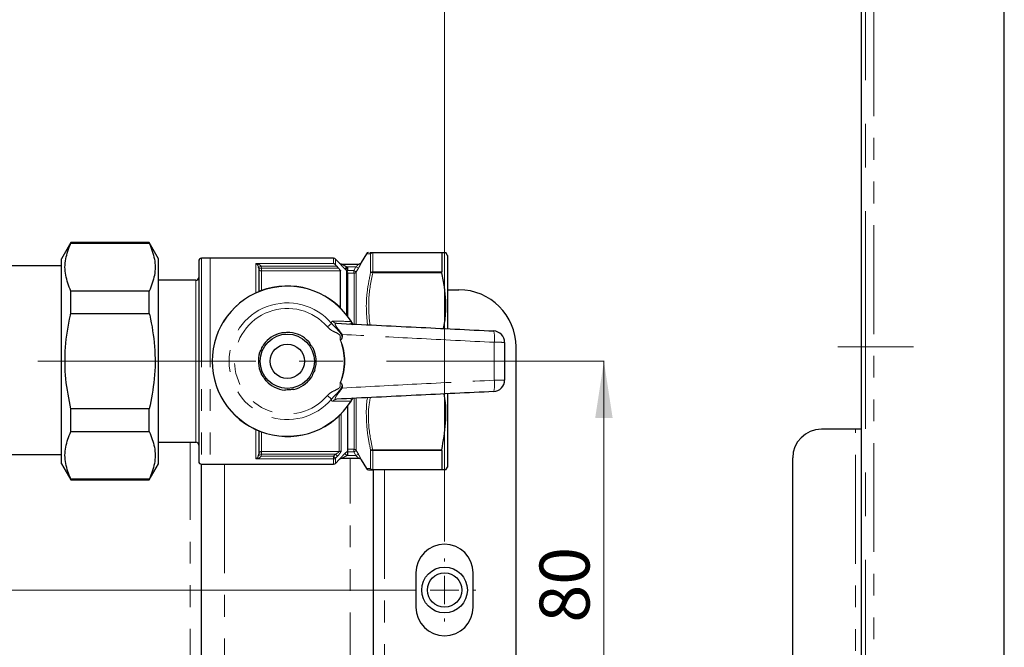
# Model space of a CAD drawing. Units: millimetres. Extents: x 6 to 413, y 7 to 291.
# Drawn here: x 196 to 253, y 187 to 224 of the extents above; entities that cross this region are included whole.
import ezdxf

# ---------------------------------------------------------------- set-up
doc = ezdxf.new("R2010")
doc.units = ezdxf.units.MM
doc.linetypes.add('CENTERX2', pattern=[20.32, 12.7, -2.54, 2.54, -2.54])
doc.linetypes.add('PHANTOM', pattern=[12.7, 6.35, -1.27, 1.27, -1.27, 1.27, -1.27])
doc.styles.add('SLDTEXTSTYLE0', font='ISOCP3', dxfattribs={"width": 0.96})
doc.dimstyles.new('SLDDIMSTYLE0', dxfattribs={"dimtxt": 2.714532, "dimasz": 3.302, "dimexe": 0, "dimexo": 0.0625, "dimgap": 0.678633, "dimtad": 1, "dimdec": 1, "dimlfac": 3, "dimrnd": 1e-09, "dimzin": 12, "dimdsep": 46, "dimtxsty": 'SLDTEXTSTYLE0', "dimsah": 1, "dimcen": 0.09, "dimadec": 0, "dimazin": 3, "dimtfac": 1, "dimtdec": 1, "dimtofl": 0, "dimtmove": 0, "dimatfit": 3, "dimfxl": 1, "dimfrac": 2, "dimtolj": 1, "dimtzin": 12, "dimarcsym": 0})

# ---------------------------------------------------------------- blocks, each defined once
blk = doc.blocks.new('_D_2')
at = {"color": 7, "linetype": 'Continuous', "lineweight": 0}
for p, q in [((229.706, 203.98), (229.706, 177.313)), ((228.25, 177.313), (230.706, 177.313))]:
    blk.add_line(p, q, dxfattribs=at)
at = {"color": 7, "linetype": 'Continuous', "lineweight": 18}
for points in [[(229.706, 203.98), (229.198, 200.678), (230.214, 200.678)], [(229.706, 177.313), (230.214, 180.615), (229.198, 180.615)]]:
    blk.add_solid(points, dxfattribs=at)
at = {"color": 7, "linetype": 'Continuous', "lineweight": 18, "insert": (225.954, 188.749), "char_height": 2.9104, "attachment_point": 1, "rotation": 90, "style": 'SLDTEXTSTYLE0'}
blk.add_mtext('80', dxfattribs=at)
blk = doc.blocks.new('_D_6')
at = {"color": 7, "linetype": 'Continuous', "lineweight": 0}
for p, q in [((97.748, 193.48), (97.748, 240.078)), ((220.415, 193.48), (220.415, 240.078)), ((97.748, 239.078), (220.415, 239.078))]:
    blk.add_line(p, q, dxfattribs=at)
at = {"color": 7, "linetype": 'Continuous', "lineweight": 18}
for points in [[(97.748, 239.078), (101.05, 238.57), (101.05, 239.586)], [(220.415, 239.078), (217.113, 239.586), (217.113, 238.57)]]:
    blk.add_solid(points, dxfattribs=at)
at = {"color": 7, "linetype": 'Continuous', "lineweight": 18, "insert": (156.236, 242.83), "char_height": 2.9104, "attachment_point": 1, "style": 'SLDTEXTSTYLE0'}
blk.add_mtext('368', dxfattribs=at)
blk = doc.blocks.new('SW_CENTERMARKSYMBOL_0')
at = {"color": 0, "linetype": 'Continuous', "lineweight": 18}
for p, q in [((122.667, 1.667), (122.667, 1.833)), ((122.667, 0), (122.667, 0.833)), ((1.667, 0), (121, 0)), ((122.667, 0), (121.833, 0)), ((122.667, 0), (122.667, -0.833)), ((122.667, 0), (123.5, 0)), ((124.333, 0), (124.5, 0)), ((122.667, -1.667), (122.667, -1.833))]:
    blk.add_line(p, q, dxfattribs=at)

msp = doc.modelspace()

# ---------------------------------------------------------------- linework, layer by layer
at = {"color": 7, "linetype": 'Continuous', "lineweight": 25}
for p, q in [((244.715, 78.68), (244.715, 250.013)), ((253.048, 78.68), (253.048, 250.013)), ((198.627, 210.896), (198.081, 209.951)), ((203.202, 210.896), (198.627, 210.896)), ((198.627, 210.854), (198.627, 210.896)), ((198.627, 210.854), (203.202, 210.854)), ((203.748, 209.951), (203.202, 210.896)), ((203.202, 210.854), (203.202, 210.896)), ((215.857, 210.24), (215.563, 209.73)), ((216.226, 210.313), (220.254, 210.313)), ((220.248, 210.302), (220.248, 209.188)), ((220.581, 210.152), (220.488, 210.313)), ((220.581, 210.152), (220.581, 205.894)), ((198.081, 209.546), (194.915, 209.546)), ((198.081, 198.008), (198.081, 209.951)), ((203.748, 198.008), (203.748, 209.951)), ((206.081, 209.813), (206.081, 198.146)), ((206.748, 209.98), (206.248, 209.98)), ((213.946, 209.98), (206.748, 209.98)), ((214.299, 209.695), (214.063, 209.931)), ((214.241, 209.396), (214.127, 209.517)), ((214.41, 209.646), (215.422, 209.646)), ((209.581, 209.396), (209.571, 209.465)), ((209.581, 209.396), (209.581, 208.034)), ((214.348, 207.079), (214.348, 209.241)), ((214.747, 209.215), (214.748, 209.262)), ((214.748, 209.192), (214.747, 209.215)), ((214.748, 209.447), (214.748, 209.262)), ((214.748, 209.144), (214.748, 206.618)), ((205.915, 208.696), (203.748, 208.696)), ((198.627, 206.76), (198.627, 208.074)), ((203.202, 208.074), (198.627, 208.074)), ((203.202, 206.76), (203.202, 208.074)), ((220.581, 208.146), (221.248, 208.146)), ((198.627, 206.76), (203.202, 206.76)), ((224.581, 176.48), (224.581, 204.813)), ((220.581, 202.076), (220.581, 197.807)), ((198.627, 199.885), (198.627, 201.199)), ((203.202, 201.199), (198.627, 201.199)), ((203.202, 199.885), (203.202, 201.199)), ((214.748, 201.341), (214.748, 198.748)), ((198.627, 199.885), (203.202, 199.885)), ((209.581, 199.925), (209.581, 198.564)), ((244.381, 200.013), (242.381, 200.013)), ((244.715, 200.013), (244.381, 200.013)), ((203.748, 199.263), (205.915, 199.263)), ((220.248, 198.772), (220.248, 197.657)), ((194.915, 198.546), (198.081, 198.546)), ((209.571, 198.495), (209.581, 198.564)), ((214.063, 198.028), (214.299, 198.264)), ((214.299, 198.264), (214.299, 198.264)), ((215.422, 198.313), (214.41, 198.313)), ((215.563, 198.23), (215.857, 197.719)), ((240.715, 130.346), (240.715, 198.346)), ((198.081, 198.008), (198.627, 197.063)), ((203.202, 197.063), (203.748, 198.008)), ((206.248, 197.98), (206.748, 197.98)), ((206.248, 183.313), (206.248, 197.98)), ((206.748, 197.98), (213.946, 197.98)), ((220.254, 197.646), (216.226, 197.646)), ((216.248, 197.646), (216.248, 183.646)), ((220.488, 197.646), (220.581, 197.807)), ((198.627, 197.063), (198.627, 197.105)), ((203.202, 197.105), (198.627, 197.105)), ((198.627, 197.063), (203.202, 197.063)), ((203.202, 197.063), (203.202, 197.105)), ((218.748, 191.646), (218.748, 189.646)), ((222.081, 189.646), (222.081, 191.646))]:
    msp.add_line(p, q, dxfattribs=at)
at = {"color": 7, "linetype": 'CENTERX2', "lineweight": 18}
for p, q in [((244.948, 78.113), (244.948, 249.846)), ((247.748, 204.813), (243.348, 204.813)), ((229.725, 203.98), (89.433, 203.98))]:
    msp.add_line(p, q, dxfattribs=at)
at = {"color": 8, "linetype": 'PHANTOM', "lineweight": 18}
for p, q in [((245.448, 250.013), (245.448, 78.68)), ((216.097, 209.13), (216.097, 210.232)), ((216.227, 210.302), (216.227, 209.188)), ((220.248, 210.302), (216.227, 210.302)), ((206.248, 209.98), (206.248, 197.98)), ((206.748, 209.98), (206.748, 197.98)), ((209.415, 209.676), (213.946, 209.676)), ((209.415, 207.961), (209.415, 209.676)), ((209.571, 209.465), (209.728, 209.517)), ((209.728, 209.517), (209.748, 209.396)), ((214.127, 209.517), (209.728, 209.517)), ((213.946, 209.676), (213.946, 209.98)), ((214.063, 209.931), (214.063, 209.591)), ((214.292, 209.695), (214.299, 209.695)), ((209.581, 209.396), (209.748, 209.396)), ((209.748, 209.396), (209.748, 209.241)), ((209.748, 209.396), (214.241, 209.396)), ((209.748, 209.241), (209.748, 208.098)), ((214.348, 209.241), (209.748, 209.241)), ((214.598, 209.362), (214.716, 209.48)), ((214.699, 209.261), (214.598, 209.362)), ((214.699, 206.682), (214.699, 209.261)), ((214.716, 209.48), (214.748, 209.447)), ((215.246, 209.48), (214.716, 209.48)), ((214.748, 209.262), (215.121, 209.262)), ((215.121, 209.113), (214.748, 209.113)), ((215.121, 209.262), (215.246, 209.48)), ((215.121, 209.113), (215.121, 209.262)), ((215.139, 206.102), (215.139, 209.111)), ((215.246, 209.48), (215.39, 209.397)), ((215.39, 209.397), (215.269, 209.186)), ((215.269, 209.186), (215.269, 206.159)), ((220.254, 209.142), (216.226, 209.142)), ((216.227, 209.188), (220.248, 209.188)), ((205.915, 202.885), (205.915, 208.696)), ((213.587, 205.98), (213.831, 206.189)), ((214.962, 206.307), (214.953, 206.301)), ((205.915, 199.263), (205.915, 202.885)), ((213.587, 201.979), (213.831, 201.77)), ((214.962, 201.652), (214.953, 201.658)), ((215.139, 198.848), (215.139, 201.838)), ((215.269, 201.819), (215.269, 198.773)), ((214.397, 200.93), (214.397, 198.764)), ((214.279, 198.718), (214.279, 200.813)), ((209.415, 198.284), (209.415, 199.998)), ((209.748, 199.861), (209.748, 198.718)), ((244.381, 128.68), (244.381, 200.013)), ((205.581, 182.03), (205.581, 199.263)), ((209.748, 198.718), (214.279, 198.718)), ((209.748, 198.718), (209.748, 198.564)), ((214.598, 198.597), (214.748, 198.748)), ((214.748, 198.846), (215.121, 198.846)), ((215.121, 198.697), (214.748, 198.697)), ((215.121, 198.846), (215.121, 198.697)), ((215.269, 198.773), (215.39, 198.562)), ((216.097, 197.727), (216.097, 198.829)), ((216.226, 198.817), (220.254, 198.817)), ((220.248, 198.772), (216.227, 198.772)), ((216.227, 198.772), (216.227, 197.657)), ((213.946, 198.284), (209.415, 198.284)), ((209.571, 198.495), (209.728, 198.442)), ((209.581, 198.564), (209.748, 198.564)), ((209.748, 198.564), (209.728, 198.442)), ((209.728, 198.442), (213.946, 198.442)), ((214.061, 198.564), (209.748, 198.564)), ((213.946, 198.442), (214.061, 198.564)), ((213.946, 198.284), (213.946, 198.442)), ((214.063, 198.33), (213.946, 198.442)), ((213.946, 197.98), (213.946, 198.284)), ((214.179, 198.452), (214.061, 198.564)), ((214.179, 198.452), (214.063, 198.33)), ((214.063, 198.33), (214.063, 198.028)), ((214.299, 198.264), (214.292, 198.264)), ((214.716, 198.48), (214.598, 198.597)), ((214.748, 198.512), (214.716, 198.48)), ((214.716, 198.48), (215.246, 198.48)), ((214.915, 182.98), (214.915, 198.313)), ((215.246, 198.48), (215.39, 198.562)), ((215.567, 198.229), (215.564, 198.23)), ((207.581, 197.98), (207.581, 183.313)), ((216.227, 197.657), (220.248, 197.657)), ((216.915, 197.646), (216.915, 183.646))]:
    msp.add_line(p, q, dxfattribs=at)
at = {"color": 8, "linetype": 'PHANTOM', "lineweight": 18, "flags": 128}
msp.add_lwpolyline([(215.246, 198.48), (215.245, 198.481), (215.121, 198.697)], dxfattribs=at)
at = {"color": 7, "linetype": 'Continuous', "lineweight": 25}
for centre, radius in [((211.248, 203.98), 1.583), ((211.248, 203.98), 1), ((220.415, 190.646), 1.333), ((220.415, 190.646), 1)]:
    msp.add_circle(centre, radius, dxfattribs=at)
for centre, radius, start, end in [((215.986, 210.163), 0.15, 90, 149.08344), ((206.248, 209.813), 0.167, 90, 180), ((213.946, 209.813), 0.167, 45, 90), ((214.417, 209.813), 0.167, 224.93461, 265.13187), ((214.417, 209.813), 0.167, 265.13189, 269.87017), ((215.422, 209.813), 0.167, 270.00425, 330.05416), ((215.419, 209.813), 0.167, 271.86238, 330.14122), ((205.915, 208.863), 0.167, 270, 0), ((211.248, 203.98), 4.383, 32.06773, 327.93227), ((221.248, 204.813), 3.333, 0, 90), ((211.248, 203.98), 1.687, 102.82836, 145.1418), ((211.248, 203.98), 1.687, 42.82836, 85.1418), ((223.248, 205.078), 0.667, 0, 87.19878), ((211.248, 203.98), 1.687, 162.82836, 205.1418), ((211.248, 203.98), 1.687, 342.82836, 25.1418), ((211.248, 203.98), 1.687, 222.82836, 265.1418), ((211.248, 203.98), 1.687, 282.82836, 325.1418), ((223.248, 202.881), 0.667, 272.80122, 0), ((242.381, 198.346), 1.667, 90, 180), ((205.915, 199.096), 0.167, 360, 90), ((206.248, 198.146), 0.167, 180, 270), ((214.417, 198.146), 0.167, 94.86813, 135.13224), ((214.417, 198.146), 0.167, 90.1601, 94.86811), ((215.419, 198.146), 0.167, 29.8157, 88.14394), ((213.946, 198.146), 0.167, 270, 315), ((215.986, 197.796), 0.15, 210.8419, 270), ((220.415, 191.646), 1.667, 0, 180), ((220.415, 189.646), 1.667, 180, 0)]:
    msp.add_arc(centre, radius, start, end, dxfattribs=at)
at = {"color": 8, "linetype": 'PHANTOM', "lineweight": 18}
for centre, radius, start, end in [((216.227, 210.166), 0.147, 90.24063, 152.83532), ((216.225, 210.15), 0.152, 89.34623, 147.46362), ((214.41, 209.813), 0.166, 224.89073, 269.99415), ((209.742, 209.402), 0.161, 182.20332, 272.04563), ((214.624, 209.198), 0.124, 7.80445, 61.50802), ((214.583, 209.144), 0.165, 0.03241, 45.23083), ((215.14, 209.262), 0.15, 269.92759, 329.738), ((216.182, 208.973), 0.175, 75.57629, 119.48718), ((216.221, 209.026), 0.162, 87.97381, 140.04823), ((211.248, 203.98), 4.372, 32.06773, 327.93227), ((211.248, 203.98), 3.399, 40.53813, 319.46187), ((211.248, 203.98), 3.077, 40.53813, 319.46187), ((214.144, 206.495), 0.304, 217.07926, 266.78459), ((221.614, 205.329), 1.717, 351.8124, 13.9969), ((211.248, 203.98), 3.317, 337.88936, 22.11064), ((211.248, 203.98), 3.35, 338.05697, 21.94303), ((223.454, 189.209), 15.876, 88.33922, 90.50707), ((221.614, 202.631), 1.717, 346.0031, 8.1876), ((223.454, 218.75), 15.876, 269.49293, 271.66078), ((214.144, 201.464), 0.304, 93.21541, 142.92074), ((209.742, 198.557), 0.161, 87.95437, 177.79668), ((214.28, 198.892), 0.173, 269.67151, 312.40011), ((215.14, 198.697), 0.15, 30.262, 90.07241), ((216.182, 198.987), 0.175, 240.51282, 284.42371), ((216.221, 198.933), 0.162, 219.95177, 272.02619), ((213.946, 198.455), 0.171, 269.76195, 313.17001), ((214.41, 198.147), 0.166, 90.00585, 135.10927), ((215.422, 198.146), 0.167, 29.94584, 89.99575), ((216.227, 197.793), 0.147, 207.16468, 269.75937), ((216.225, 197.809), 0.152, 212.53638, 270.65377)]:
    msp.add_arc(centre, radius, start, end, dxfattribs=at)
at = {"color": 7, "linetype": 'Continuous', "lineweight": 25}
for points, knots in [([(198.627, 208.074), (198.509, 208.379), (198.269, 208.995), (198.27, 209.937), (198.509, 210.552), (198.627, 210.854)], [0, 0, 0, 0, 0.331232, 0.670518, 1, 1, 1, 1]), ([(203.202, 210.854), (203.32, 210.55), (203.56, 209.934), (203.559, 208.991), (203.32, 208.377), (203.202, 208.074)], [0, 0, 0, 0, 0.331232, 0.670518, 1, 1, 1, 1]), ([(216.056, 210.313), (216.057, 210.313), (216.068, 210.313), (216.152, 210.313), (216.226, 210.313)], [0, 0, 0, 0, 0.111049, 1, 1, 1, 1]), ([(220.248, 210.302), (220.249, 210.307), (220.25, 210.313), (220.253, 210.313), (220.254, 210.313)], [0, 0, 0, 0, 0.830489, 1, 1, 1, 1]), ([(220.254, 210.313), (220.282, 210.313), (220.415, 210.313), (220.531, 210.313), (220.484, 210.313), (220.482, 210.313)], [0, 0, 0, 0, 0.203789, 0.9647596, 1, 1, 1, 1]), ([(214.063, 209.591), (214.046, 209.609), (214.01, 209.648), (213.968, 209.668), (213.946, 209.675), (213.946, 209.676)], [0, 0, 0, 0, 0.47839, 0.991453, 1, 1, 1, 1]), ([(214.063, 209.591), (214.081, 209.569), (214.101, 209.545), (214.124, 209.521), (214.127, 209.517)], [0, 0, 0, 0, 0.858472, 1, 1, 1, 1]), ([(214.241, 209.396), (214.26, 209.375), (214.292, 209.339), (214.326, 209.292), (214.345, 209.26), (214.347, 209.247), (214.348, 209.241)], [0, 0, 0, 0, 0.366894, 0.619767, 0.821802, 1, 1, 1, 1]), ([(220.254, 209.142), (220.251, 209.156), (220.248, 209.172), (220.248, 209.185), (220.248, 209.188)], [0, 0, 0, 0, 0.83036, 1, 1, 1, 1]), ([(220.359, 205.887), (220.406, 206.159), (220.543, 206.963), (220.47, 208.063), (220.309, 208.866), (220.254, 209.142)], [0, 0, 0, 0, 0.25221, 0.743208, 1, 1, 1, 1]), ([(198.627, 201.199), (198.513, 201.779), (198.279, 202.964), (198.272, 204.812), (198.471, 206.081), (198.62, 206.728), (198.627, 206.76)], [0, 0, 0, 0, 0.31559, 0.644643, 0.982562, 1, 1, 1, 1]), ([(203.202, 206.76), (203.209, 206.728), (203.355, 206.096), (203.556, 204.828), (203.553, 202.979), (203.317, 201.779), (203.202, 201.199)], [0, 0, 0, 0, 0.0174376, 0.3468854, 0.6844087, 1, 1, 1, 1]), ([(214.127, 206.192), (215.671, 206.116), (218.723, 205.967), (221.774, 205.818), (223.281, 205.744)], [0, 0, 0, 0, 0.506006, 1, 1, 1, 1]), ([(214.962, 206.307), (214.973, 206.289), (214.994, 206.255), (215.014, 206.223), (215.034, 206.188), (215.059, 206.145), (215.074, 206.118), (215.083, 206.103)], [0, 0, 0, 0, 0.18013, 0.356333, 0.377608, 0.642978, 1, 1, 1, 1]), ([(211.391, 205.66), (211.305, 205.654), (211.133, 205.642), (210.96, 205.63), (210.873, 205.624)], [0, 0, 0, 0, 0.4958816, 1, 1, 1, 1]), ([(214.451, 205.54), (214.45, 205.539), (214.447, 205.496), (214.445, 205.453), (214.442, 205.411)], [0, 0, 0, 0, 0.027957, 1, 1, 1, 1]), ([(209.636, 204.478), (209.657, 204.52), (209.724, 204.657), (209.803, 204.819), (209.856, 204.928), (209.864, 204.944)], [0, 0, 0, 0, 0.2770128, 0.8992786, 1, 1, 1, 1]), ([(212.485, 205.126), (212.511, 205.087), (212.596, 204.961), (212.697, 204.811), (212.765, 204.71), (212.775, 204.696)], [0, 0, 0, 0, 0.2770128, 0.8992786, 1, 1, 1, 1]), ([(214.355, 205.231), (214.345, 205.23), (214.333, 205.229), (214.322, 205.228), (214.321, 205.228)], [0, 0, 0, 0, 0.917433, 1, 1, 1, 1]), ([(214.442, 205.411), (214.439, 205.39), (214.433, 205.341), (214.41, 205.287), (214.385, 205.251), (214.371, 205.237), (214.36, 205.232), (214.356, 205.232), (214.355, 205.231)], [0, 0, 0, 0, 0.300263, 0.714769, 0.827015, 0.940043, 0.985169, 1, 1, 1, 1]), ([(223.915, 205.078), (223.915, 204.712), (223.915, 203.98), (223.915, 203.247), (223.915, 202.881)], [0, 0, 0, 0, 0.499913, 1, 1, 1, 1]), ([(210.011, 202.833), (209.985, 202.872), (209.899, 202.998), (209.798, 203.148), (209.73, 203.249), (209.721, 203.263)], [0, 0, 0, 0, 0.277013, 0.899279, 1, 1, 1, 1]), ([(212.859, 203.482), (212.839, 203.439), (212.772, 203.302), (212.693, 203.14), (212.639, 203.031), (212.632, 203.016)], [0, 0, 0, 0, 0.277013, 0.899279, 1, 1, 1, 1]), ([(214.355, 202.728), (214.345, 202.729), (214.333, 202.73), (214.322, 202.731), (214.321, 202.731)], [0, 0, 0, 0, 0.9174331, 1, 1, 1, 1]), ([(214.355, 202.728), (214.358, 202.727), (214.367, 202.725), (214.386, 202.708), (214.417, 202.659), (214.437, 202.601), (214.441, 202.557), (214.442, 202.548)], [0, 0, 0, 0, 0.048273, 0.125282, 0.36138, 0.877088, 1, 1, 1, 1]), ([(211.622, 202.335), (211.537, 202.329), (211.365, 202.317), (211.192, 202.305), (211.105, 202.299)], [0, 0, 0, 0, 0.4958816, 1, 1, 1, 1]), ([(223.281, 202.215), (221.774, 202.141), (218.723, 201.992), (215.671, 201.843), (214.127, 201.767)], [0, 0, 0, 0, 0.494001, 1, 1, 1, 1]), ([(214.442, 202.548), (214.445, 202.506), (214.447, 202.463), (214.45, 202.42), (214.451, 202.419)], [0, 0, 0, 0, 0.972043, 1, 1, 1, 1]), ([(220.254, 198.817), (220.346, 199.334), (220.532, 200.38), (220.5, 201.482), (220.395, 202.042), (220.389, 202.074)], [0, 0, 0, 0, 0.4793156, 0.9706419, 1, 1, 1, 1]), ([(215.083, 201.857), (215.074, 201.841), (215.059, 201.813), (215.034, 201.77), (215.013, 201.735), (214.994, 201.703), (214.973, 201.669), (214.962, 201.652)], [0, 0, 0, 0, 0.365968, 0.622359, 0.648834, 0.822542, 1, 1, 1, 1]), ([(198.627, 197.105), (198.509, 197.409), (198.269, 198.025), (198.27, 198.968), (198.509, 199.582), (198.627, 199.885)], [0, 0, 0, 0, 0.331232, 0.670518, 1, 1, 1, 1]), ([(203.202, 199.885), (203.32, 199.581), (203.56, 198.964), (203.559, 198.022), (203.32, 197.407), (203.202, 197.105)], [0, 0, 0, 0, 0.331232, 0.6705177, 1, 1, 1, 1]), ([(214.748, 198.748), (214.748, 198.744), (214.748, 198.737), (214.748, 198.702), (214.748, 198.644), (214.748, 198.575), (214.748, 198.527), (214.748, 198.512)], [0, 0, 0, 0, 0.153368, 0.305765, 0.533869, 0.848273, 1, 1, 1, 1]), ([(220.248, 198.772), (220.249, 198.783), (220.25, 198.797), (220.253, 198.814), (220.254, 198.817)], [0, 0, 0, 0, 0.830236, 1, 1, 1, 1]), ([(215.564, 198.23), (215.563, 198.23), (215.562, 198.23), (215.563, 198.23), (215.563, 198.23)], [0, 0, 0, 0, 0.9840279, 1, 1, 1, 1]), ([(215.986, 197.646), (215.989, 197.646), (215.998, 197.646), (216.069, 197.646), (216.183, 197.646), (216.228, 197.646)], [0, 0, 0, 0, 0.2399, 0.700109, 1, 1, 1, 1]), ([(220.254, 197.646), (220.251, 197.647), (220.248, 197.649), (220.248, 197.656), (220.248, 197.657)], [0, 0, 0, 0, 0.8305339, 1, 1, 1, 1]), ([(220.486, 197.646), (220.487, 197.646), (220.534, 197.646), (220.418, 197.646), (220.282, 197.646), (220.254, 197.646)], [0, 0, 0, 0, 0.016183, 0.796205, 1, 1, 1, 1])]:
    msp.add_open_spline(points, degree=3, knots=knots, dxfattribs=at)
at = {"color": 8, "linetype": 'PHANTOM', "lineweight": 18}
for points, knots in [([(216.096, 210.233), (216.037, 210.234), (215.91, 210.237), (215.838, 210.238), (215.859, 210.238), (215.86, 210.238)], [0, 0, 0, 0, 0.451653, 0.964104, 1, 1, 1, 1]), ([(216.097, 210.232), (216.097, 210.233), (216.097, 210.233), (216.096, 210.233), (216.096, 210.233)], [0, 0, 0, 0, 0.827975, 1, 1, 1, 1]), ([(216.226, 210.313), (216.226, 210.313), (216.227, 210.313), (216.227, 210.307), (216.227, 210.302)], [0, 0, 0, 0, 0.17033, 1, 1, 1, 1]), ([(209.571, 209.465), (209.563, 209.486), (209.544, 209.538), (209.497, 209.605), (209.452, 209.65), (209.422, 209.671), (209.415, 209.675), (209.415, 209.676)], [0, 0, 0, 0, 0.195154, 0.472896, 0.866309, 0.994382, 1, 1, 1, 1]), ([(209.415, 209.676), (209.415, 209.675), (209.43, 209.673), (209.49, 209.661), (209.579, 209.631), (209.673, 209.58), (209.712, 209.536), (209.728, 209.517)], [0, 0, 0, 0, 0.005647, 0.1347, 0.530155, 0.807149, 1, 1, 1, 1]), ([(214.598, 209.362), (214.549, 209.412), (214.467, 209.496), (214.373, 209.598), (214.319, 209.658), (214.293, 209.69), (214.293, 209.694), (214.292, 209.695)], [0, 0, 0, 0, 0.3381458, 0.5681251, 0.7434613, 0.885881, 1, 1, 1, 1]), ([(214.41, 209.646), (214.41, 209.646), (214.409, 209.646), (214.412, 209.643), (214.422, 209.637), (214.443, 209.624), (214.495, 209.595), (214.589, 209.544), (214.668, 209.504), (214.716, 209.48)], [0, 0, 0, 0, 0.021522, 0.086218, 0.12431, 0.203756, 0.369706, 0.614136, 1, 1, 1, 1]), ([(215.422, 209.646), (215.422, 209.645), (215.422, 209.644), (215.413, 209.635), (215.396, 209.617), (215.359, 209.582), (215.308, 209.535), (215.268, 209.499), (215.246, 209.48)], [0, 0, 0, 0, 0.128652, 0.156331, 0.321004, 0.506864, 0.728839, 1, 1, 1, 1]), ([(215.39, 209.397), (215.391, 209.398), (215.413, 209.437), (215.455, 209.51), (215.505, 209.604), (215.542, 209.674), (215.565, 209.721), (215.566, 209.727), (215.567, 209.73)], [0, 0, 0, 0, 0.0080604, 0.2439632, 0.4529387, 0.6404794, 0.8203186, 1, 1, 1, 1]), ([(215.563, 209.73), (215.563, 209.73), (215.561, 209.73), (215.564, 209.73), (215.567, 209.73)], [0, 0, 0, 0, 0.003732, 1, 1, 1, 1]), ([(214.684, 209.307), (214.683, 209.311), (214.678, 209.327), (214.678, 209.346), (214.687, 209.373), (214.697, 209.391), (214.719, 209.418), (214.734, 209.433), (214.747, 209.446), (214.748, 209.447)], [0, 0, 0, 0, 0.080989, 0.328876, 0.394265, 0.661687, 0.695945, 0.982542, 1, 1, 1, 1]), ([(214.699, 209.261), (214.698, 209.264), (214.697, 209.268), (214.691, 209.285), (214.687, 209.298), (214.684, 209.307)], [0, 0, 0, 0, 0.35747, 0.574955, 1, 1, 1, 1]), ([(215.121, 209.262), (215.14, 209.253), (215.177, 209.234), (215.225, 209.21), (215.256, 209.193), (215.267, 209.187), (215.269, 209.186), (215.269, 209.186)], [0, 0, 0, 0, 0.244013, 0.501116, 0.739646, 0.9484363, 1, 1, 1, 1]), ([(215.139, 209.111), (215.139, 209.112), (215.139, 209.112), (215.138, 209.112), (215.136, 209.113), (215.132, 209.113), (215.128, 209.113), (215.124, 209.113), (215.121, 209.113)], [0, 0, 0, 0, 0.048001, 0.2423217, 0.4684199, 0.4720548, 0.7357796, 1, 1, 1, 1]), ([(215.923, 206.104), (215.893, 206.414), (215.83, 207.073), (215.89, 208.088), (216.027, 208.778), (216.096, 209.125)], [0, 0, 0, 0, 0.307102, 0.651639, 1, 1, 1, 1]), ([(216.226, 209.142), (216.127, 208.636), (215.929, 207.627), (216.016, 206.606), (216.059, 206.097)], [0, 0, 0, 0, 0.5019516, 1, 1, 1, 1]), ([(216.096, 209.125), (216.096, 209.127), (216.097, 209.128), (216.097, 209.129), (216.097, 209.13)], [0, 0, 0, 0, 0.827714, 1, 1, 1, 1]), ([(216.227, 209.188), (216.227, 209.185), (216.227, 209.172), (216.226, 209.156), (216.226, 209.142)], [0, 0, 0, 0, 0.173185, 1, 1, 1, 1]), ([(213.831, 206.189), (213.83, 206.194), (213.822, 206.237), (213.828, 206.298), (213.877, 206.308), (213.901, 206.312)], [0, 0, 0, 0, 0.056259, 0.528347, 1, 1, 1, 1]), ([(213.831, 206.189), (213.893, 206.119), (214.044, 205.948), (214.246, 205.755), (214.37, 205.576), (214.414, 205.488), (214.433, 205.435), (214.442, 205.411)], [0, 0, 0, 0, 0.2946819, 0.7169592, 0.8351699, 0.92606, 1, 1, 1, 1]), ([(213.901, 206.312), (213.975, 206.312), (214.343, 206.309), (214.682, 206.305), (214.953, 206.301)], [0, 0, 0, 0, 0.201051, 1, 1, 1, 1]), ([(214.127, 206.192), (214.099, 206.19), (214.052, 206.187), (214.039, 206.149), (214.048, 206.101), (214.089, 206.02), (214.208, 205.859), (214.34, 205.689), (214.425, 205.574), (214.451, 205.54)], [0, 0, 0, 0, 0.15299, 0.268584, 0.298547, 0.434454, 0.630085, 0.889854, 1, 1, 1, 1]), ([(214.871, 206.155), (214.871, 206.155), (214.914, 206.153), (214.964, 206.158), (214.987, 206.213), (214.981, 206.247), (214.973, 206.266), (214.968, 206.277), (214.961, 206.288), (214.956, 206.296), (214.953, 206.3), (214.953, 206.301)], [0, 0, 0, 0, 0.0118259, 0.7067666, 0.8891679, 0.9472187, 0.9631734, 0.9753602, 0.9869047, 0.9984866, 1, 1, 1, 1]), ([(214.321, 205.228), (214.324, 205.245), (214.333, 205.296), (214.343, 205.372), (214.334, 205.452), (214.298, 205.518), (214.158, 205.632), (213.879, 205.72), (213.684, 205.893), (213.587, 205.98)], [0, 0, 0, 0, 0.0457816, 0.1348756, 0.1985419, 0.2526543, 0.3278991, 0.6615113, 1, 1, 1, 1]), ([(223.314, 205.084), (221.807, 205.159), (218.853, 205.305), (215.898, 205.463), (214.451, 205.54)], [0, 0, 0, 0, 0.51022, 1, 1, 1, 1]), ([(223.314, 202.875), (223.314, 203.243), (223.314, 203.98), (223.314, 204.716), (223.314, 205.084)], [0, 0, 0, 0, 0.500087, 1, 1, 1, 1]), ([(213.587, 201.979), (213.603, 201.998), (213.705, 202.111), (213.933, 202.249), (214.182, 202.343), (214.302, 202.447), (214.336, 202.515), (214.342, 202.598), (214.332, 202.671), (214.323, 202.718), (214.321, 202.731)], [0, 0, 0, 0, 0.064059, 0.397273, 0.681508, 0.75276, 0.806763, 0.87409, 0.96605, 1, 1, 1, 1]), ([(214.451, 202.419), (215.898, 202.496), (218.853, 202.655), (221.807, 202.801), (223.314, 202.875)], [0, 0, 0, 0, 0.489772, 1, 1, 1, 1]), ([(214.442, 202.548), (214.434, 202.527), (214.417, 202.476), (214.375, 202.393), (214.265, 202.228), (214.078, 202.033), (213.911, 201.876), (213.841, 201.782), (213.831, 201.77)], [0, 0, 0, 0, 0.065228, 0.155982, 0.269068, 0.640546, 0.952856, 1, 1, 1, 1]), ([(214.451, 202.419), (214.45, 202.417), (214.384, 202.329), (214.265, 202.174), (214.123, 201.988), (214.048, 201.867), (214.039, 201.813), (214.054, 201.778), (214.083, 201.767), (214.118, 201.767), (214.127, 201.767)], [0, 0, 0, 0, 0.004279, 0.285356, 0.502449, 0.660328, 0.778895, 0.815365, 0.956398, 1, 1, 1, 1]), ([(213.901, 201.647), (213.894, 201.647), (213.861, 201.649), (213.822, 201.675), (213.828, 201.739), (213.831, 201.77)], [0, 0, 0, 0, 0.130205, 0.572931, 1, 1, 1, 1]), ([(214.953, 201.658), (214.89, 201.657), (214.554, 201.652), (214.194, 201.649), (213.901, 201.647)], [0, 0, 0, 0, 0.187681, 1, 1, 1, 1]), ([(214.953, 201.658), (214.956, 201.663), (214.961, 201.671), (214.968, 201.683), (214.973, 201.693), (214.981, 201.711), (214.987, 201.745), (214.977, 201.773), (214.941, 201.802), (214.899, 201.803), (214.871, 201.804)], [0, 0, 0, 0, 0.013097, 0.024226, 0.03794, 0.051815, 0.108759, 0.28619, 0.510693, 1, 1, 1, 1]), ([(216.096, 198.834), (216.034, 199.135), (215.901, 199.777), (215.844, 200.778), (215.854, 201.489), (215.917, 201.844), (215.919, 201.855)], [0, 0, 0, 0, 0.302139, 0.64495, 0.989517, 1, 1, 1, 1]), ([(216.086, 201.863), (216.053, 201.671), (215.932, 200.96), (216.002, 199.929), (216.166, 199.115), (216.226, 198.817)], [0, 0, 0, 0, 0.189846, 0.703517, 1, 1, 1, 1]), ([(214.061, 198.564), (214.098, 198.584), (214.159, 198.617), (214.23, 198.664), (214.265, 198.694), (214.278, 198.71), (214.279, 198.716), (214.279, 198.718)], [0, 0, 0, 0, 0.41721, 0.67931, 0.858673, 0.947497, 1, 1, 1, 1]), ([(214.397, 198.764), (214.395, 198.751), (214.39, 198.725), (214.351, 198.659), (214.282, 198.565), (214.217, 198.494), (214.179, 198.452)], [0, 0, 0, 0, 0.182582, 0.384419, 0.637593, 1, 1, 1, 1]), ([(215.121, 198.846), (215.123, 198.846), (215.127, 198.846), (215.132, 198.846), (215.136, 198.847), (215.139, 198.847), (215.139, 198.847), (215.139, 198.848)], [0, 0, 0, 0, 0.240957, 0.450007, 0.63746, 0.81922, 1, 1, 1, 1]), ([(215.269, 198.773), (215.267, 198.772), (215.263, 198.769), (215.242, 198.758), (215.211, 198.742), (215.17, 198.721), (215.138, 198.705), (215.121, 198.697)], [0, 0, 0, 0, 0.194601, 0.386759, 0.576621, 0.77786, 1, 1, 1, 1]), ([(216.097, 198.829), (216.097, 198.831), (216.097, 198.832), (216.096, 198.834), (216.096, 198.834)], [0, 0, 0, 0, 0.827975, 1, 1, 1, 1]), ([(216.226, 198.817), (216.226, 198.814), (216.227, 198.797), (216.227, 198.783), (216.227, 198.772)], [0, 0, 0, 0, 0.17033, 1, 1, 1, 1]), ([(209.415, 198.284), (209.415, 198.284), (209.422, 198.289), (209.452, 198.31), (209.497, 198.354), (209.544, 198.421), (209.563, 198.473), (209.571, 198.495)], [0, 0, 0, 0, 0.005618, 0.133691, 0.527104, 0.804846, 1, 1, 1, 1]), ([(209.728, 198.442), (209.712, 198.423), (209.673, 198.379), (209.579, 198.328), (209.49, 198.298), (209.43, 198.286), (209.415, 198.284), (209.415, 198.284)], [0, 0, 0, 0, 0.192851, 0.469845, 0.8653, 0.994353, 1, 1, 1, 1]), ([(214.292, 198.264), (214.293, 198.266), (214.295, 198.271), (214.326, 198.309), (214.386, 198.376), (214.481, 198.477), (214.558, 198.556), (214.598, 198.597)], [0, 0, 0, 0, 0.1398341, 0.2797003, 0.4665451, 0.7217685, 1, 1, 1, 1]), ([(214.716, 198.48), (214.676, 198.459), (214.602, 198.421), (214.509, 198.372), (214.447, 198.337), (214.42, 198.321), (214.41, 198.314), (214.41, 198.313), (214.41, 198.313)], [0, 0, 0, 0, 0.31888, 0.595067, 0.775837, 0.893438, 0.935615, 1, 1, 1, 1]), ([(215.246, 198.48), (215.269, 198.459), (215.314, 198.419), (215.368, 198.369), (215.397, 198.341), (215.413, 198.325), (215.42, 198.317), (215.423, 198.313), (215.422, 198.313), (215.422, 198.313)], [0, 0, 0, 0, 0.285657, 0.555605, 0.712381, 0.7769, 0.901283, 0.951975, 1, 1, 1, 1]), ([(215.567, 198.229), (215.567, 198.23), (215.567, 198.231), (215.556, 198.256), (215.519, 198.329), (215.461, 198.438), (215.414, 198.521), (215.39, 198.562)], [0, 0, 0, 0, 0.0557247, 0.2541136, 0.4849328, 0.7424156, 1, 1, 1, 1]), ([(215.86, 197.721), (215.869, 197.722), (215.886, 197.722), (216.024, 197.725), (216.096, 197.726)], [0, 0, 0, 0, 0.4791933, 1, 1, 1, 1]), ([(216.096, 197.726), (216.096, 197.726), (216.097, 197.726), (216.097, 197.727), (216.097, 197.727)], [0, 0, 0, 0, 0.827714, 1, 1, 1, 1]), ([(216.227, 197.657), (216.227, 197.656), (216.227, 197.649), (216.226, 197.647), (216.226, 197.646)], [0, 0, 0, 0, 0.173185, 1, 1, 1, 1])]:
    msp.add_open_spline(points, degree=3, knots=knots, dxfattribs=at)

# ---------------------------------------------------------------- block references
at = {"color": 7, "linetype": 'Continuous', "lineweight": 18}
msp.add_blockref('SW_CENTERMARKSYMBOL_0', (97.748, 190.646), dxfattribs=at)

# ---------------------------------------------------------------- dimensions: what is measured, and where the dimension line sits
dim = msp.add_linear_dim(base=(220.415, 239.078), p1=(97.748, 192.48), p2=(220.415, 192.48), dimstyle='SLDDIMSTYLE0', dxfattribs=at)
dim.commit()
dim.dimension.update_dxf_attribs({"geometry": '_D_6', "text_midpoint": (159.081, 239.078), "dimtype": 160})
dim = msp.add_linear_dim(base=(229.706, 177.313), p1=(229.725, 203.98), p2=(229.25, 177.313), angle=90, dimstyle='SLDDIMSTYLE0', dxfattribs=at)
dim.commit()
dim.dimension.update_dxf_attribs({"geometry": '_D_2', "text_midpoint": (229.706, 190.646), "dimtype": 160})

doc.saveas('drawing.dxf')
